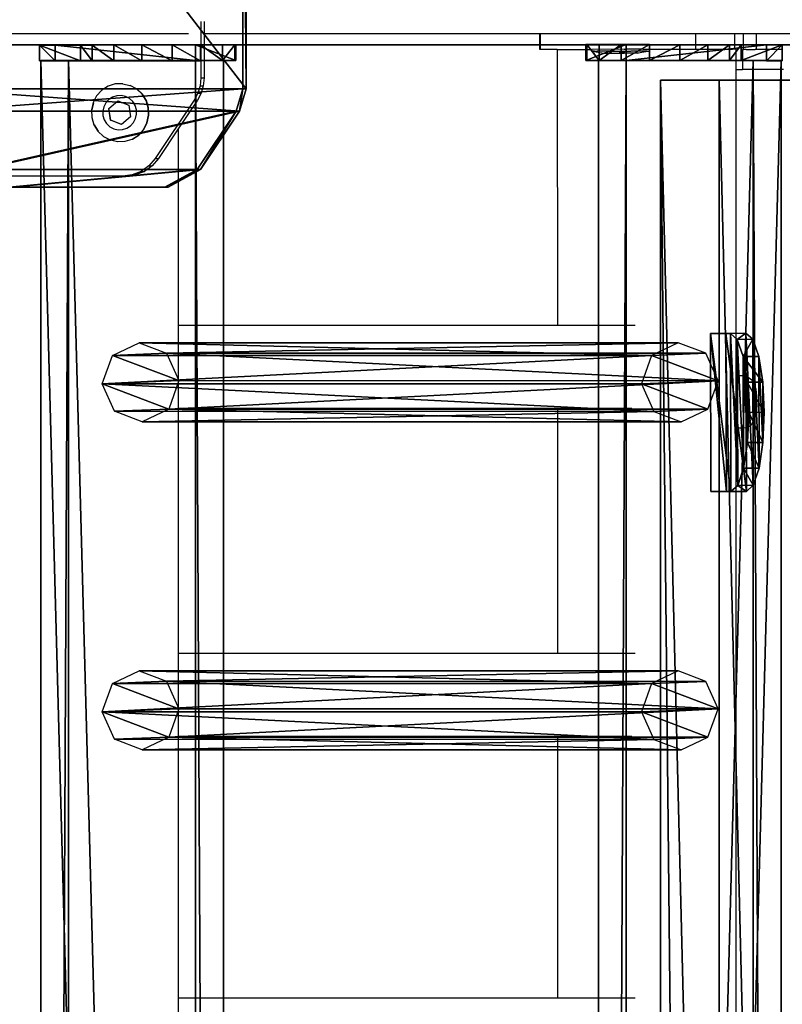
# Model space of a CAD drawing. Units: centimetres. Extents: x -731 to 729, y -408 to 408.
# Drawn here: x 687 to 707, y -28 to -4 of the extents above; entities that cross this region are included whole.
import ezdxf

# ---------------------------------------------------------------- set-up
doc = ezdxf.new("R2010")
doc.units = ezdxf.units.CM
doc.header["$LTSCALE"] = 2.54
doc.layers.get('0').update_dxf_attribs({"true_color": 0xff5454})
doc.layers.add('VP-EQ', color=7, linetype='Continuous', true_color=0x8a3492, plot=False)

# ---------------------------------------------------------------- blocks, each defined once
blk = doc.blocks.new('Grupuj_50')
at = {"color": 0}
mesh = blk.add_polyface(dxfattribs=at)
corners = [(0.441, 1.171, 0.5), (0, 6, 0.5), (0, 2, 0.5), (0.441, 6.829, 0.5), (1.923, 0.171, 0.5), (1.923, 7.829, 0.5), (2.483, 0, 0.5), (2.483, 8, 0.5), (12.717, 0, 0.5), (12.717, 8, 0.5), (13.277, 0.171, 0.5), (13.277, 7.829, 0.5), (14.759, 1.171, 0.5), (14.759, 6.829, 0.5), (15.2, 2, 0.5), (15.2, 6, 0.5)]
mesh.append_faces([[corners[k] for k in face] for face in [(0, 1, 2), (13, 14, 15)]], dxfattribs={"vtx0": -1, "color": 0})
mesh.append_faces([[corners[k] for k in face] for face in [(1, 0, 3), (3, 4, 5), (5, 6, 7), (7, 8, 9), (9, 10, 11), (11, 12, 13)]], dxfattribs={"vtx0": -1, "vtx1": -1, "color": 0})
mesh.append_faces([[corners[k] for k in face] for face in [(3, 0, 4), (5, 4, 6), (7, 6, 8), (9, 8, 10), (11, 10, 12), (13, 12, 14)]], dxfattribs={"vtx0": -1, "vtx2": -1, "color": 0})
mesh = blk.add_polyface(dxfattribs=at)
corners = [(0, 6), (0.441, 1.171), (0, 2), (0.441, 6.829), (1.923, 0.171), (1.923, 7.829), (2.483, 0), (2.483, 8), (12.717, 8), (12.717, 0), (13.277, 7.829), (13.277, 0.171), (14.759, 1.171), (14.759, 6.829), (15.2, 2), (15.2, 6)]
mesh.append_faces([[corners[k] for k in face] for face in [(0, 1, 2), (14, 13, 15)]], dxfattribs={"vtx0": -1, "color": 0})
mesh.append_faces([[corners[k] for k in face] for face in [(1, 3, 4), (4, 5, 6), (6, 8, 9), (9, 10, 11), (11, 10, 12), (12, 13, 14)]], dxfattribs={"vtx0": -1, "vtx1": -1, "color": 0})
mesh.append_faces([[corners[k] for k in face] for face in [(1, 0, 3), (4, 3, 5), (6, 5, 7), (6, 7, 8), (9, 8, 10), (12, 10, 13)]], dxfattribs={"vtx0": -1, "vtx2": -1, "color": 0})
mesh = blk.add_polyface(dxfattribs=at)
corners = [(1.923, 7.829, 0.5), (2.483, 8), (1.923, 7.829), (2.483, 8, 0.5)]
mesh.append_faces([[corners[k] for k in face] for face in [(0, 1, 2), (1, 0, 3)]], dxfattribs={"vtx0": -1, "color": 0})
mesh = blk.add_polyface(dxfattribs=at)
corners = [(2.483, 8, 0.5), (12.717, 8), (2.483, 8), (12.717, 8, 0.5)]
mesh.append_faces([[corners[k] for k in face] for face in [(0, 1, 2), (1, 0, 3)]], dxfattribs={"vtx0": -1, "color": 0})
mesh = blk.add_polyface(dxfattribs=at)
corners = [(12.717, 8, 0.5), (13.277, 7.829), (12.717, 8), (13.277, 7.829, 0.5)]
mesh.append_faces([[corners[k] for k in face] for face in [(0, 1, 2), (1, 0, 3)]], dxfattribs={"vtx0": -1, "color": 0})
mesh = blk.add_polyface(dxfattribs=at)
corners = [(0.441, 6.829, 0.5), (1.923, 7.829), (0.441, 6.829), (1.923, 7.829, 0.5)]
mesh.append_faces([[corners[k] for k in face] for face in [(0, 1, 2), (1, 0, 3)]], dxfattribs={"vtx0": -1, "color": 0})
mesh = blk.add_polyface(dxfattribs=at)
corners = [(13.277, 7.829, 0.5), (14.759, 6.829), (13.277, 7.829), (14.759, 6.829, 0.5)]
mesh.append_faces([[corners[k] for k in face] for face in [(0, 1, 2), (1, 0, 3)]], dxfattribs={"vtx0": -1, "color": 0})
mesh = blk.add_polyface(dxfattribs=at)
corners = [(0, 6, 0.5), (0.441, 6.829), (0, 6), (0.441, 6.829, 0.5)]
mesh.append_faces([[corners[k] for k in face] for face in [(0, 1, 2), (1, 0, 3)]], dxfattribs={"vtx0": -1, "color": 0})
mesh = blk.add_polyface(dxfattribs=at)
corners = [(14.759, 6.829), (15.2, 6, 0.5), (15.2, 6), (14.759, 6.829, 0.5)]
mesh.append_faces([[corners[k] for k in face] for face in [(0, 1, 2), (1, 0, 3)]], dxfattribs={"vtx0": -1, "color": 0})
mesh = blk.add_polyface(dxfattribs=at)
corners = [(0, 2, 0.5), (0, 6), (0, 2), (0, 6, 0.5)]
mesh.append_faces([[corners[k] for k in face] for face in [(0, 1, 2), (1, 0, 3)]], dxfattribs={"vtx0": -1, "color": 0})
mesh = blk.add_polyface(dxfattribs=at)
corners = [(15.2, 6), (15.2, 2, 0.5), (15.2, 2), (15.2, 6, 0.5)]
mesh.append_faces([[corners[k] for k in face] for face in [(0, 1, 2), (1, 0, 3)]], dxfattribs={"vtx0": -1, "color": 0})
mesh = blk.add_polyface(dxfattribs=at)
corners = [(0.441, 1.171, 0.5), (0, 2), (0.441, 1.171), (0, 2, 0.5)]
mesh.append_faces([[corners[k] for k in face] for face in [(0, 1, 2), (1, 0, 3)]], dxfattribs={"vtx0": -1, "color": 0})
mesh = blk.add_polyface(dxfattribs=at)
corners = [(15.2, 2), (14.759, 1.171, 0.5), (14.759, 1.171), (15.2, 2, 0.5)]
mesh.append_faces([[corners[k] for k in face] for face in [(0, 1, 2), (1, 0, 3)]], dxfattribs={"vtx0": -1, "color": 0})
mesh = blk.add_polyface(dxfattribs=at)
corners = [(1.923, 0.171), (0.441, 1.171, 0.5), (0.441, 1.171), (1.923, 0.171, 0.5)]
mesh.append_faces([[corners[k] for k in face] for face in [(0, 1, 2), (1, 0, 3)]], dxfattribs={"vtx0": -1, "color": 0})
mesh = blk.add_polyface(dxfattribs=at)
corners = [(14.759, 1.171), (13.277, 0.171, 0.5), (13.277, 0.171), (14.759, 1.171, 0.5)]
mesh.append_faces([[corners[k] for k in face] for face in [(0, 1, 2), (1, 0, 3)]], dxfattribs={"vtx0": -1, "color": 0})
mesh = blk.add_polyface(dxfattribs=at)
corners = [(2.483, 0), (1.923, 0.171, 0.5), (1.923, 0.171), (2.483, 0, 0.5)]
mesh.append_faces([[corners[k] for k in face] for face in [(0, 1, 2), (1, 0, 3)]], dxfattribs={"vtx0": -1, "color": 0})
mesh = blk.add_polyface(dxfattribs=at)
corners = [(12.717, 0), (2.483, 0, 0.5), (2.483, 0), (12.717, 0, 0.5)]
mesh.append_faces([[corners[k] for k in face] for face in [(0, 1, 2), (1, 0, 3)]], dxfattribs={"vtx0": -1, "color": 0})
mesh = blk.add_polyface(dxfattribs=at)
corners = [(13.277, 0.171), (12.717, 0, 0.5), (12.717, 0), (13.277, 0.171, 0.5)]
mesh.append_faces([[corners[k] for k in face] for face in [(0, 1, 2), (1, 0, 3)]], dxfattribs={"vtx0": -1, "color": 0})
blk = doc.blocks.new('Komponent_30')
at = {"color": 9, "true_color": 0xc8c8c8}
blk.add_blockref('Grupuj_50', (0, 0), dxfattribs=at)
blk = doc.blocks.new('Grupuj_13')
at = {"color": 0}
mesh = blk.add_polyface(dxfattribs=at)
corners = [(0.265, 13.946, 0.055), (0.32, 15.317, 0.296), (0, 14.642, 0.177), (0.96, 13.635), (1.038, 15.574, 0.341), (1.678, 13.892, 0.045), (1.733, 15.263, 0.286), (1.998, 14.567, 0.164)]
mesh.append_faces([[corners[k] for k in face] for face in [(0, 1, 2), (6, 5, 7)]], dxfattribs={"vtx0": -1, "color": 0})
mesh.append_faces([[corners[k] for k in face] for face in [(1, 3, 4), (4, 5, 6)]], dxfattribs={"vtx0": -1, "vtx1": -1, "color": 0})
mesh.append_faces([[corners[k] for k in face] for face in [(1, 0, 3), (4, 3, 5)]], dxfattribs={"vtx0": -1, "vtx2": -1, "color": 0})
mesh = blk.add_polyface(dxfattribs=at)
corners = [(0.324, 1.681, 77.8), (1.038, 15.574, 0.341), (0.32, 15.317, 0.296), (1.042, 1.938, 77.845)]
mesh.append_faces([[corners[k] for k in face] for face in [(0, 1, 2), (1, 0, 3)]], dxfattribs={"vtx0": -1, "color": 0})
mesh = blk.add_polyface(dxfattribs=at)
corners = [(1.038, 15.574, 0.341), (1.737, 1.628, 77.79), (1.733, 15.263, 0.286), (1.042, 1.938, 77.845)]
mesh.append_faces([[corners[k] for k in face] for face in [(0, 1, 2), (1, 0, 3)]], dxfattribs={"vtx0": -1, "color": 0})
mesh = blk.add_polyface(dxfattribs=at)
corners = [(0.324, 1.681, 77.8), (0, 14.642, 0.177), (0.004, 1.007, 77.681), (0.32, 15.317, 0.296)]
mesh.append_faces([[corners[k] for k in face] for face in [(0, 1, 2), (1, 0, 3)]], dxfattribs={"vtx0": -1, "color": 0})
mesh = blk.add_polyface(dxfattribs=at)
corners = [(1.998, 14.567, 0.164), (1.737, 1.628, 77.79), (2.002, 0.931, 77.668), (1.733, 15.263, 0.286)]
mesh.append_faces([[corners[k] for k in face] for face in [(0, 1, 2), (1, 0, 3)]], dxfattribs={"vtx0": -1, "color": 0})
mesh = blk.add_polyface(dxfattribs=at)
corners = [(0.004, 1.007, 77.681), (0.265, 13.946, 0.055), (0.269, 0.311, 77.558), (0, 14.642, 0.177)]
mesh.append_faces([[corners[k] for k in face] for face in [(0, 1, 2), (1, 0, 3)]], dxfattribs={"vtx0": -1, "color": 0})
mesh = blk.add_polyface(dxfattribs=at)
corners = [(1.678, 13.892, 0.045), (2.002, 0.931, 77.668), (1.682, 0.257, 77.549), (1.998, 14.567, 0.164)]
mesh.append_faces([[corners[k] for k in face] for face in [(0, 1, 2), (1, 0, 3)]], dxfattribs={"vtx0": -1, "color": 0})
mesh = blk.add_polyface(dxfattribs=at)
corners = [(0.964, 0, 77.504), (0.265, 13.946, 0.055), (0.96, 13.635), (0.269, 0.311, 77.558)]
mesh.append_faces([[corners[k] for k in face] for face in [(0, 1, 2), (1, 0, 3)]], dxfattribs={"vtx0": -1, "color": 0})
mesh = blk.add_polyface(dxfattribs=at)
corners = [(1.678, 13.892, 0.045), (0.964, 0, 77.504), (0.96, 13.635), (1.682, 0.257, 77.549)]
mesh.append_faces([[corners[k] for k in face] for face in [(0, 1, 2), (1, 0, 3)]], dxfattribs={"vtx0": -1, "color": 0})
mesh = blk.add_polyface(dxfattribs=at)
corners = [(0.324, 1.681, 77.8), (0.269, 0.311, 77.558), (0.004, 1.007, 77.681), (0.964, 0, 77.504), (1.042, 1.938, 77.845), (1.682, 0.257, 77.549), (1.737, 1.628, 77.79), (2.002, 0.931, 77.668)]
mesh.append_faces([[corners[k] for k in face] for face in [(0, 1, 2), (5, 6, 7)]], dxfattribs={"vtx0": -1, "color": 0})
mesh.append_faces([[corners[k] for k in face] for face in [(1, 0, 3), (3, 4, 5)]], dxfattribs={"vtx0": -1, "vtx1": -1, "color": 0})
mesh.append_faces([[corners[k] for k in face] for face in [(3, 0, 4), (5, 4, 6)]], dxfattribs={"vtx0": -1, "vtx2": -1, "color": 0})
blk = doc.blocks.new('Komponent_14')
at = {"color": 9, "true_color": 0xc8c8c8}
blk.add_blockref('Grupuj_13', (0, 0), dxfattribs=at)
blk = doc.blocks.new('Grupuj_15')
at = {"color": 0}
mesh = blk.add_polyface(dxfattribs=at)
corners = [(0, 3.914, 4.652), (0, 0.705), (0, 0, 3.954), (0, 4.62, 0.698)]
mesh.append_faces([[corners[k] for k in face] for face in [(0, 1, 2), (1, 0, 3)]], dxfattribs={"vtx0": -1, "color": 0})
mesh = blk.add_polyface(dxfattribs=at)
corners = [(0, 3.914, 4.652), (145.188, 4.62, 0.698), (0, 4.62, 0.698), (145.188, 3.914, 4.652)]
mesh.append_faces([[corners[k] for k in face] for face in [(0, 1, 2), (1, 0, 3)]], dxfattribs={"vtx0": -1, "color": 0})
mesh = blk.add_polyface(dxfattribs=at)
corners = [(145.188, 4.62, 0.698), (0, 0.705), (0, 4.62, 0.698), (145.188, 0.705)]
mesh.append_faces([[corners[k] for k in face] for face in [(0, 1, 2), (1, 0, 3)]], dxfattribs={"vtx0": -1, "color": 0})
mesh = blk.add_polyface(dxfattribs=at)
corners = [(0, 0, 3.954), (145.188, 3.914, 4.652), (0, 3.914, 4.652), (145.188, 0, 3.954)]
mesh.append_faces([[corners[k] for k in face] for face in [(0, 1, 2), (1, 0, 3)]], dxfattribs={"vtx0": -1, "color": 0})
mesh = blk.add_polyface(dxfattribs=at)
corners = [(145.188, 0, 3.954), (0, 0.705), (145.188, 0.705), (0, 0, 3.954)]
mesh.append_faces([[corners[k] for k in face] for face in [(0, 1, 2), (1, 0, 3)]], dxfattribs={"vtx0": -1, "color": 0})
blk = doc.blocks.new('Grupuj_33')
at = {"color": 0}
mesh = blk.add_polyface(dxfattribs=at)
corners = [(0.008, 0.394, 7.607), (0.007, 1.033, 1.556), (0.008, 0, 7.536), (0.001, 3.942, 8.217), (0.006, 1.332, 0.848), (0.005, 1.877, 0.306), (0.004, 2.585, 0.008), (0.003, 3.354), (0.002, 4.069, 0.282), (0, 4.967, 2.282), (0.001, 4.625, 0.813), (0, 4.94, 1.514)]
mesh.append_faces([[corners[k] for k in face] for face in [(0, 1, 2), (10, 9, 11)]], dxfattribs={"vtx0": -1, "color": 0})
mesh.append_faces([[corners[k] for k in face] for face in [(1, 3, 4), (4, 3, 5), (5, 3, 6), (6, 3, 7), (7, 3, 8), (8, 9, 10)]], dxfattribs={"vtx0": -1, "vtx1": -1, "color": 0})
mesh.append_faces([[corners[k] for k in face] for face in [(1, 0, 3), (8, 3, 9)]], dxfattribs={"vtx0": -1, "vtx2": -1, "color": 0})
mesh = blk.add_polyface(dxfattribs=at)
corners = [(0.001, 3.942, 8.217), (0.4, 4.967, 2.282), (0, 4.967, 2.282), (0.401, 3.942, 8.217)]
mesh.append_faces([[corners[k] for k in face] for face in [(0, 1, 2), (1, 0, 3)]], dxfattribs={"vtx0": -1, "color": 0})
mesh = blk.add_polyface(dxfattribs=at)
corners = [(0, 4.967, 2.282), (0.4, 4.94, 1.514), (0, 4.94, 1.514), (0.4, 4.967, 2.282)]
mesh.append_faces([[corners[k] for k in face] for face in [(0, 1, 2), (1, 0, 3)]], dxfattribs={"vtx0": -1, "color": 0})
mesh = blk.add_polyface(dxfattribs=at)
corners = [(0, 4.94, 1.514), (0.401, 4.625, 0.813), (0.001, 4.625, 0.813), (0.4, 4.94, 1.514)]
mesh.append_faces([[corners[k] for k in face] for face in [(0, 1, 2), (1, 0, 3)]], dxfattribs={"vtx0": -1, "color": 0})
mesh = blk.add_polyface(dxfattribs=at)
corners = [(0.407, 1.034, 1.556), (0.408, 0.394, 7.607), (0.408, 0.001, 7.536), (0.401, 3.942, 8.217), (0.406, 1.333, 0.848), (0.405, 1.877, 0.306), (0.404, 2.586, 0.008), (0.403, 3.355, 0), (0.402, 4.07, 0.282), (0.4, 4.967, 2.282), (0.401, 4.625, 0.813), (0.4, 4.94, 1.514)]
mesh.append_faces([[corners[k] for k in face] for face in [(0, 1, 2), (9, 10, 11)]], dxfattribs={"vtx0": -1, "color": 0})
mesh.append_faces([[corners[k] for k in face] for face in [(1, 0, 3), (3, 8, 9)]], dxfattribs={"vtx0": -1, "vtx1": -1, "color": 0})
mesh.append_faces([[corners[k] for k in face] for face in [(3, 0, 4), (3, 4, 5), (3, 5, 6), (3, 6, 7), (3, 7, 8), (9, 8, 10)]], dxfattribs={"vtx0": -1, "vtx2": -1, "color": 0})
mesh = blk.add_polyface(dxfattribs=at)
corners = [(0.401, 4.625, 0.813), (0.002, 4.069, 0.282), (0.001, 4.625, 0.813), (0.402, 4.07, 0.282)]
mesh.append_faces([[corners[k] for k in face] for face in [(0, 1, 2), (1, 0, 3)]], dxfattribs={"vtx0": -1, "color": 0})
mesh = blk.add_polyface(dxfattribs=at)
corners = [(0.402, 4.07, 0.282), (0.003, 3.354), (0.002, 4.069, 0.282), (0.403, 3.355, 0)]
mesh.append_faces([[corners[k] for k in face] for face in [(0, 1, 2), (1, 0, 3)]], dxfattribs={"vtx0": -1, "color": 0})
mesh = blk.add_polyface(dxfattribs=at)
corners = [(0.008, 0.394, 7.607), (0.401, 3.942, 8.217), (0.001, 3.942, 8.217), (0.408, 0.394, 7.607)]
mesh.append_faces([[corners[k] for k in face] for face in [(0, 1, 2), (1, 0, 3)]], dxfattribs={"vtx0": -1, "color": 0})
mesh = blk.add_polyface(dxfattribs=at)
corners = [(0.403, 3.355, 0), (0.004, 2.585, 0.008), (0.003, 3.354), (0.404, 2.586, 0.008)]
mesh.append_faces([[corners[k] for k in face] for face in [(0, 1, 2), (1, 0, 3)]], dxfattribs={"vtx0": -1, "color": 0})
mesh = blk.add_polyface(dxfattribs=at)
corners = [(0.404, 2.586, 0.008), (0.005, 1.877, 0.306), (0.004, 2.585, 0.008), (0.405, 1.877, 0.306)]
mesh.append_faces([[corners[k] for k in face] for face in [(0, 1, 2), (1, 0, 3)]], dxfattribs={"vtx0": -1, "color": 0})
mesh = blk.add_polyface(dxfattribs=at)
corners = [(0.405, 1.877, 0.306), (0.006, 1.332, 0.848), (0.005, 1.877, 0.306), (0.406, 1.333, 0.848)]
mesh.append_faces([[corners[k] for k in face] for face in [(0, 1, 2), (1, 0, 3)]], dxfattribs={"vtx0": -1, "color": 0})
mesh = blk.add_polyface(dxfattribs=at)
corners = [(0.406, 1.333, 0.848), (0.007, 1.033, 1.556), (0.006, 1.332, 0.848), (0.407, 1.034, 1.556)]
mesh.append_faces([[corners[k] for k in face] for face in [(0, 1, 2), (1, 0, 3)]], dxfattribs={"vtx0": -1, "color": 0})
mesh = blk.add_polyface(dxfattribs=at)
corners = [(0.407, 1.034, 1.556), (0.008, 0, 7.536), (0.007, 1.033, 1.556), (0.408, 0.001, 7.536)]
mesh.append_faces([[corners[k] for k in face] for face in [(0, 1, 2), (1, 0, 3)]], dxfattribs={"vtx0": -1, "color": 0})
mesh = blk.add_polyface(dxfattribs=at)
corners = [(0.008, 0, 7.536), (0.408, 0.394, 7.607), (0.008, 0.394, 7.607), (0.408, 0.001, 7.536)]
mesh.append_faces([[corners[k] for k in face] for face in [(0, 1, 2), (1, 0, 3)]], dxfattribs={"vtx0": -1, "color": 0})
blk = doc.blocks.new('Komponent_5')
at = {"color": 0}
for p in [(7.141, 1.593, -76.818), (15.441, 1.593, -76.818)]:
    blk.add_blockref('Komponent_14', p, dxfattribs=at)
at = {"color": 9, "true_color": 0xc8c8c8}
for name, p in [('Grupuj_33', (-0.401, -0.028, -3.565)), ('Grupuj_15', (0, 0))]:
    blk.add_blockref(name, p, dxfattribs=at)
blk = doc.blocks.new('Komponent_3')
at = {"color": 9, "true_color": 0xc8c8c8}
for name, p in [('Grupuj_33', (-0.401, -0.028, -3.565)), ('Grupuj_15', (0, 0))]:
    blk.add_blockref(name, p, dxfattribs=at)
blk = doc.blocks.new('Grupuj_31')
at = {"color": 0}
mesh = blk.add_polyface(dxfattribs=at)
corners = [(1.233, 1.321, 0.24), (2.763, 1.327, 0.24), (1.997, 1.359, 0.092), (0.584, 1.22, 0.662), (3.412, 1.23, 0.662), (0.152, 1.07, 1.293), (3.845, 1.083, 1.293), (0, 0.894, 2.038), (3.998, 0.908, 2.038), (0.002, 0.389, 4.182), (4, 0.403, 4.182)]
mesh.append_faces([[corners[k] for k in face] for face in [(0, 1, 2), (8, 9, 10)]], dxfattribs={"vtx0": -1, "color": 0})
mesh.append_faces([[corners[k] for k in face] for face in [(1, 3, 4), (4, 5, 6), (6, 7, 8)]], dxfattribs={"vtx0": -1, "vtx1": -1, "color": 0})
mesh.append_faces([[corners[k] for k in face] for face in [(1, 0, 3), (4, 3, 5), (6, 5, 7), (8, 7, 9)]], dxfattribs={"vtx0": -1, "vtx2": -1, "color": 0})
mesh = blk.add_polyface(dxfattribs=at)
corners = [(1.233, 1.321, 0.24), (0.586, 0.83, 0.57), (0.584, 1.22, 0.662), (1.234, 0.932, 0.148)]
mesh.append_faces([[corners[k] for k in face] for face in [(0, 1, 2), (1, 0, 3)]], dxfattribs={"vtx0": -1, "color": 0})
mesh = blk.add_polyface(dxfattribs=at)
corners = [(1.997, 1.359, 0.092), (1.234, 0.932, 0.148), (1.233, 1.321, 0.24), (1.999, 0.969)]
mesh.append_faces([[corners[k] for k in face] for face in [(0, 1, 2), (1, 0, 3)]], dxfattribs={"vtx0": -1, "color": 0})
mesh = blk.add_polyface(dxfattribs=at)
corners = [(2.763, 1.327, 0.24), (1.999, 0.969), (1.997, 1.359, 0.092), (2.764, 0.937, 0.148)]
mesh.append_faces([[corners[k] for k in face] for face in [(0, 1, 2), (1, 0, 3)]], dxfattribs={"vtx0": -1, "color": 0})
mesh = blk.add_polyface(dxfattribs=at)
corners = [(3.412, 1.23, 0.662), (2.764, 0.937, 0.148), (2.763, 1.327, 0.24), (3.413, 0.84, 0.57)]
mesh.append_faces([[corners[k] for k in face] for face in [(0, 1, 2), (1, 0, 3)]], dxfattribs={"vtx0": -1, "color": 0})
mesh = blk.add_polyface(dxfattribs=at)
corners = [(0, 0.894, 2.038), (0.153, 0.68, 1.201), (0.001, 0.505, 1.946), (0.152, 1.07, 1.293)]
mesh.append_faces([[corners[k] for k in face] for face in [(0, 1, 2), (1, 0, 3)]], dxfattribs={"vtx0": -1, "color": 0})
mesh = blk.add_polyface(dxfattribs=at)
corners = [(0.152, 1.07, 1.293), (0.586, 0.83, 0.57), (0.153, 0.68, 1.201), (0.584, 1.22, 0.662)]
mesh.append_faces([[corners[k] for k in face] for face in [(0, 1, 2), (1, 0, 3)]], dxfattribs={"vtx0": -1, "color": 0})
mesh = blk.add_polyface(dxfattribs=at)
corners = [(3.413, 0.84, 0.57), (3.845, 1.083, 1.293), (3.847, 0.693, 1.201), (3.412, 1.23, 0.662)]
mesh.append_faces([[corners[k] for k in face] for face in [(0, 1, 2), (1, 0, 3)]], dxfattribs={"vtx0": -1, "color": 0})
mesh = blk.add_polyface(dxfattribs=at)
corners = [(3.847, 0.693, 1.201), (3.998, 0.908, 2.038), (4, 0.519, 1.946), (3.845, 1.083, 1.293)]
mesh.append_faces([[corners[k] for k in face] for face in [(0, 1, 2), (1, 0, 3)]], dxfattribs={"vtx0": -1, "color": 0})
mesh = blk.add_polyface(dxfattribs=at)
corners = [(0.002, 0.389, 4.182), (0.001, 0.505, 1.946), (0.003, 0, 4.091), (0, 0.894, 2.038)]
mesh.append_faces([[corners[k] for k in face] for face in [(0, 1, 2), (1, 0, 3)]], dxfattribs={"vtx0": -1, "color": 0})
mesh = blk.add_polyface(dxfattribs=at)
corners = [(2.764, 0.937, 0.148), (1.234, 0.932, 0.148), (1.999, 0.969), (0.586, 0.83, 0.57), (3.413, 0.84, 0.57), (0.153, 0.68, 1.201), (3.847, 0.693, 1.201), (0.001, 0.505, 1.946), (4, 0.519, 1.946), (0.003, 0, 4.091), (4.001, 0.014, 4.091)]
mesh.append_faces([[corners[k] for k in face] for face in [(0, 1, 2), (9, 8, 10)]], dxfattribs={"vtx0": -1, "color": 0})
mesh.append_faces([[corners[k] for k in face] for face in [(1, 0, 3), (3, 4, 5), (5, 6, 7), (7, 8, 9)]], dxfattribs={"vtx0": -1, "vtx1": -1, "color": 0})
mesh.append_faces([[corners[k] for k in face] for face in [(3, 0, 4), (5, 4, 6), (7, 6, 8)]], dxfattribs={"vtx0": -1, "vtx2": -1, "color": 0})
mesh = blk.add_polyface(dxfattribs=at)
corners = [(4, 0.519, 1.946), (4, 0.403, 4.182), (4.001, 0.014, 4.091), (3.998, 0.908, 2.038)]
mesh.append_faces([[corners[k] for k in face] for face in [(0, 1, 2), (1, 0, 3)]], dxfattribs={"vtx0": -1, "color": 0})
mesh = blk.add_polyface(dxfattribs=at)
corners = [(0.003, 0, 4.091), (4, 0.403, 4.182), (0.002, 0.389, 4.182), (4.001, 0.014, 4.091)]
mesh.append_faces([[corners[k] for k in face] for face in [(0, 1, 2), (1, 0, 3)]], dxfattribs={"vtx0": -1, "color": 0})
blk = doc.blocks.new('Komponent_13')
at = {"color": 9, "true_color": 0xc8c8c8}
blk.add_blockref('Grupuj_31', (0, 0), dxfattribs=at)
blk = doc.blocks.new('Grupuj_17')
at = {"color": 28, "true_color": 0x301b02}
mesh = blk.add_polyface(dxfattribs=at)
corners = [(0, 1.477, 20.449), (0, 3.56), (0, 0, 20.189), (0, 5.037, 0.26)]
mesh.append_faces([[corners[k] for k in face] for face in [(0, 1, 2), (1, 0, 3)]], dxfattribs={"vtx0": -1, "color": 28})
at = {"color": 0}
mesh = blk.add_polyface(dxfattribs=at)
corners = [(0, 1.477, 20.449), (144.2, 5.037, 0.26), (0, 5.037, 0.26), (144.2, 1.477, 20.449)]
mesh.append_faces([[corners[k] for k in face] for face in [(0, 1, 2), (1, 0, 3)]], dxfattribs={"vtx0": -1, "color": 0})
mesh = blk.add_polyface(dxfattribs=at)
corners = [(144.2, 3.56, 0), (0, 0, 20.189), (0, 3.56), (144.2, 0, 20.189)]
mesh.append_faces([[corners[k] for k in face] for face in [(0, 1, 2), (1, 0, 3)]], dxfattribs={"vtx0": -1, "color": 0})
at = {"color": 28, "true_color": 0x301b02}
mesh = blk.add_polyface(dxfattribs=at)
corners = [(0, 0, 20.189), (144.2, 1.477, 20.449), (0, 1.477, 20.449), (144.2, 0, 20.189)]
mesh.append_faces([[corners[k] for k in face] for face in [(0, 1, 2), (1, 0, 3)]], dxfattribs={"vtx0": -1, "color": 28})
blk = doc.blocks.new('Komponent_6')
at = {"color": 9, "true_color": 0xcac7c7}
blk.add_blockref('Grupuj_17', (0, 0), dxfattribs=at)
blk = doc.blocks.new('Grupuj_53')
at = {"color": 0}
mesh = blk.add_polyface(dxfattribs=at)
corners = [(0, -6.805, 285.11), (8, 43.323, 0.834), (0, 43.323, 0.834), (8, -6.805, 285.11)]
mesh.append_faces([[corners[k] for k in face] for face in [(0, 1, 2), (1, 0, 3)]], dxfattribs={"vtx0": -1, "color": 0})
mesh = blk.add_polyface(dxfattribs=at)
corners = [(8, -122.661, 310.136), (8, -6.805, 285.11), (8, -122.661, 318.46), (8, -13.816, 278.804), (8, 35.199, 0.834), (8, 43.323, 0.834)]
mesh.append_faces([[corners[k] for k in face] for face in [(0, 1, 2), (1, 4, 5)]], dxfattribs={"vtx0": -1, "color": 0})
mesh.append_faces([[corners[k] for k in face] for face in [(1, 0, 3), (1, 3, 4)]], dxfattribs={"vtx0": -1, "vtx2": -1, "color": 0})
mesh = blk.add_polyface(dxfattribs=at)
corners = [(8, -13.816, 278.804), (0, 35.199, 0.834), (8, 35.199, 0.834), (0, -13.816, 278.804)]
mesh.append_faces([[corners[k] for k in face] for face in [(0, 1, 2), (1, 0, 3)]], dxfattribs={"vtx0": -1, "color": 0})
blk = doc.blocks.new('Grupuj_58')
at = {"color": 9, "true_color": 0xc8c8c8}
blk.add_blockref('Grupuj_53', (154, 188.321, -0.834), dxfattribs=at)
at = {"color": 0}
for name, p in [('Komponent_6', (162.9, 206.525, 91.216)), ('Komponent_13', (169.3, 207.785, 108.51)), ('Komponent_3', (162.402, 190.846, 192.48))]:
    blk.add_blockref(name, p, dxfattribs=at)
at = {"color": 0, "extrusion": (0, 0, -1), "rotation": 180}
blk.add_blockref('Komponent_5', (-162.396, 209.571, -116.905), dxfattribs=at)
at = {"color": 0, "extrusion": (0, -0.166769, 0.985996)}
blk.add_blockref('Komponent_30', (150.4, 218.881, 165.849), dxfattribs=at)
blk = doc.blocks.new('2421')
at = {"color": 0}
blk.add_blockref('Grupuj_58', (-158.034, -109.472, -0.049), dxfattribs=at)
blk = doc.blocks.new('Grupuj_19')
at = {"color": 0, "rotation": 180}
blk.add_blockref('2421', (407.966, 122.172, 0.049), dxfattribs=at)
blk = doc.blocks.new('2403B')
at = {"layer": 'VP-EQ', "color": 0}
for p, q in [((15356.412, -830.319), (15356.412, -831.749)), ((15356.495, -830.322), (15356.495, -830.632)), ((15356.103, -830.632), (15348.524, -830.632)), ((15356.495, -830.632), (15356.495, -831.749)), ((15364.985, -830.632), (15356.495, -830.632)), ((15364.986, -831.028), (15364.985, -830.632)), ((15365.002, -830.632), (15364.985, -830.632)), ((15365.002, -831.028), (15365.002, -830.632)), ((15368.933, -830.632), (15365.002, -830.632)), ((15368.934, -831.022), (15368.933, -830.632)), ((15369.918, -830.632), (15368.933, -830.632)), ((15369.918, -831.02), (15369.918, -830.632)), ((15370.14, -830.632), (15369.918, -830.632)), ((15370.139, -831.027), (15370.14, -830.632)), ((15370.464, -830.632), (15370.14, -830.632)), ((15370.464, -831.028), (15370.464, -830.632)), ((15373.617, -830.632), (15370.464, -830.632)), ((15365.002, -831.028), (15364.986, -831.028)), ((15365.428, -831.027), (15365.002, -831.028)), ((15365.428, -831.027), (15366.305, -831.026)), ((15365.428, -831.027), (15365.43, -838.003)), ((15367.121, -831.025), (15366.305, -831.026)), ((15366.305, -831.074), (15366.305, -831.026)), ((15366.314, -831.074), (15366.305, -831.074)), ((15366.345, -831.074), (15366.314, -831.074)), ((15366.314, -831.074), (15366.605, -831.124)), ((15366.373, -831.074), (15366.345, -831.074)), ((15366.373, -831.074), (15366.433, -831.074)), ((15366.477, -831.074), (15366.433, -831.074)), ((15366.563, -831.074), (15366.477, -831.074)), ((15366.619, -831.074), (15366.563, -831.074)), ((15366.605, -831.124), (15367.074, -831.123)), ((15366.724, -831.074), (15366.619, -831.074)), ((15366.79, -831.074), (15366.724, -831.074)), ((15366.79, -831.074), (15367.287, -831.073)), ((15366.995, -831.108), (15367.133, -831.107)), ((15367.074, -831.123), (15367.116, -831.123)), ((15367.466, -831.123), (15367.116, -831.123)), ((15367.121, -831.025), (15367.169, -831.025)), ((15367.6, -831.025), (15367.169, -831.025)), ((15367.352, -831.073), (15367.287, -831.073)), ((15367.458, -831.073), (15367.352, -831.073)), ((15367.514, -831.073), (15367.458, -831.073)), ((15367.466, -831.123), (15367.472, -831.123)), ((15367.762, -831.072), (15367.472, -831.123)), ((15367.6, -831.073), (15367.514, -831.073)), ((15367.6, -831.025), (15367.624, -831.024)), ((15367.643, -831.073), (15367.6, -831.073)), ((15367.624, -831.024), (15367.704, -831.025)), ((15367.704, -831.072), (15367.643, -831.073)), ((15367.704, -831.025), (15367.772, -831.024)), ((15367.704, -831.072), (15367.731, -831.072)), ((15367.731, -831.072), (15367.762, -831.072)), ((15367.762, -831.072), (15367.772, -831.072)), ((15367.772, -831.024), (15368.762, -831.022)), ((15367.772, -831.072), (15367.772, -831.024)), ((15368.762, -831.022), (15368.895, -831.025)), ((15368.895, -831.025), (15368.934, -831.022)), ((15368.934, -831.022), (15369.36, -831.024)), ((15369.36, -831.024), (15369.379, -831.024)), ((15369.379, -831.024), (15369.857, -831.024)), ((15369.918, -831.02), (15369.857, -831.024)), ((15369.934, -831.024), (15369.918, -831.02)), ((15369.94, -831.024), (15369.934, -831.024)), ((15369.94, -831.024), (15369.94, -831.532)), ((15370.117, -831.031), (15370.124, -831.031)), ((15370.117, -831.031), (15370.117, -831.532)), ((15370.124, -831.031), (15370.139, -831.027)), ((15370.209, -831.031), (15370.139, -831.027)), ((15370.209, -831.031), (15370.437, -831.031)), ((15370.464, -831.028), (15370.437, -831.031)), ((15370.679, -831.031), (15370.464, -831.028)), ((15370.697, -831.031), (15370.679, -831.031)), ((15371.114, -831.031), (15370.697, -831.031)), ((15371.124, -831.029), (15371.114, -831.031)), ((15369.935, -831.532), (15369.94, -831.532)), ((15369.94, -831.532), (15369.943, -839.282)), ((15369.94, -831.532), (15370.117, -831.532)), ((15371.153, -831.532), (15370.117, -831.532)), ((15354.247, -831.901), (15354.067, -831.958)), ((15354.437, -831.894), (15354.247, -831.901)), ((15354.437, -831.894), (15354.445, -831.894)), ((15354.445, -831.894), (15354.622, -831.936)), ((15356.412, -831.749), (15356.393, -831.945)), ((15356.412, -831.749), (15356.495, -831.749)), ((15356.495, -831.749), (15356.476, -831.945)), ((15353.906, -832.061), (15353.778, -832.202)), ((15354.067, -831.958), (15353.906, -832.061)), ((15354.622, -831.936), (15354.63, -831.936)), ((15354.789, -832.026), (15354.63, -831.936)), ((15354.928, -832.156), (15354.789, -832.026)), ((15354.797, -832.026), (15354.789, -832.026)), ((15354.937, -832.156), (15354.797, -832.026)), ((15356.336, -832.134), (15356.243, -832.308)), ((15356.419, -832.134), (15356.327, -832.308)), ((15356.393, -831.945), (15356.336, -832.134)), ((15356.336, -832.134), (15356.419, -832.134)), ((15356.393, -831.945), (15356.476, -831.945)), ((15356.476, -831.945), (15356.419, -832.134)), ((15353.689, -832.372), (15353.648, -832.559)), ((15353.697, -832.375), (15353.656, -832.559)), ((15353.778, -832.202), (15353.689, -832.372)), ((15354.012, -832.376), (15353.96, -832.476)), ((15354.088, -832.292), (15354.012, -832.376)), ((15354.086, -832.519), (15354.316, -832.33)), ((15354.182, -832.232), (15354.088, -832.292)), ((15354.088, -832.519), (15354.316, -832.33)), ((15354.289, -832.198), (15354.182, -832.232)), ((15354.401, -832.194), (15354.289, -832.198)), ((15354.316, -832.33), (15354.592, -832.438)), ((15354.51, -832.219), (15354.401, -832.194)), ((15354.609, -832.272), (15354.51, -832.219)), ((15354.691, -832.349), (15354.609, -832.272)), ((15354.751, -832.445), (15354.691, -832.349)), ((15355.029, -832.319), (15354.928, -832.156)), ((15355.038, -832.319), (15354.937, -832.156)), ((15355.085, -832.502), (15355.029, -832.319)), ((15355.094, -832.502), (15355.038, -832.319)), ((15356.243, -832.308), (15355.257, -833.791)), ((15356.327, -832.308), (15355.843, -833.036)), ((15356.243, -832.308), (15356.327, -832.308)), ((15353.648, -832.559), (15353.655, -832.751)), ((15353.96, -832.476), (15353.935, -832.587)), ((15353.935, -832.587), (15353.939, -832.7)), ((15354.132, -832.815), (15354.086, -832.519)), ((15354.086, -832.519), (15354.088, -832.519)), ((15354.134, -832.815), (15354.088, -832.519)), ((15354.592, -832.438), (15354.638, -832.735)), ((15354.784, -832.553), (15354.751, -832.445)), ((15354.789, -832.667), (15354.784, -832.553)), ((15355.093, -832.694), (15355.085, -832.502)), ((15355.101, -832.694), (15355.094, -832.502)), ((15353.655, -832.751), (15353.711, -832.935)), ((15353.939, -832.7), (15353.973, -832.809)), ((15353.973, -832.809), (15354.032, -832.905)), ((15354.408, -832.923), (15354.132, -832.815)), ((15354.132, -832.815), (15354.134, -832.815)), ((15354.408, -832.923), (15354.134, -832.815)), ((15354.638, -832.735), (15354.408, -832.923)), ((15354.636, -832.961), (15354.712, -832.878)), ((15354.712, -832.878), (15354.764, -832.777)), ((15354.764, -832.777), (15354.789, -832.667)), ((15354.963, -833.052), (15355.051, -832.882)), ((15354.971, -833.052), (15355.059, -832.882)), ((15355.051, -832.882), (15355.093, -832.694)), ((15355.059, -832.882), (15355.101, -832.694)), ((15353.711, -832.935), (15353.812, -833.097)), ((15353.718, -832.931), (15353.719, -832.935)), ((15353.719, -832.935), (15353.818, -833.093)), ((15353.812, -833.097), (15353.951, -833.228)), ((15354.032, -832.905), (15354.114, -832.982)), ((15354.114, -832.982), (15354.213, -833.035)), ((15354.213, -833.035), (15354.322, -833.06)), ((15354.322, -833.06), (15354.434, -833.055)), ((15354.434, -833.055), (15354.541, -833.022)), ((15354.541, -833.022), (15354.636, -832.961)), ((15354.834, -833.193), (15354.963, -833.052)), ((15354.842, -833.193), (15354.971, -833.052)), ((15355.843, -833.036), (15355.341, -833.791)), ((15355.843, -833.036), (15355.843, -838.006)), ((15353.951, -833.228), (15354.119, -833.317)), ((15354.119, -833.317), (15354.127, -833.317)), ((15354.12, -833.313), (15354.127, -833.317)), ((15354.127, -833.317), (15354.304, -833.36)), ((15354.304, -833.36), (15354.312, -833.36)), ((15354.312, -833.36), (15354.493, -833.352)), ((15354.493, -833.352), (15354.501, -833.352)), ((15354.501, -833.352), (15354.674, -833.295)), ((15354.674, -833.295), (15354.834, -833.193)), ((15354.674, -833.295), (15354.682, -833.295)), ((15354.682, -833.295), (15354.842, -833.193)), ((15355.257, -833.791), (15355.1, -833.975)), ((15355.341, -833.791), (15355.183, -833.975)), ((15355.257, -833.791), (15355.341, -833.791)), ((15354.903, -834.114), (15354.678, -834.202)), ((15354.986, -834.114), (15354.762, -834.202)), ((15355.1, -833.975), (15354.903, -834.114)), ((15354.903, -834.114), (15354.986, -834.114)), ((15355.183, -833.975), (15354.986, -834.114)), ((15355.1, -833.975), (15355.183, -833.975)), ((15354.44, -834.232), (15351.33, -834.232)), ((15354.678, -834.202), (15354.44, -834.232)), ((15354.523, -834.232), (15354.44, -834.232)), ((15354.762, -834.202), (15354.523, -834.232)), ((15354.678, -834.202), (15354.762, -834.202)), ((15355.843, -838.006), (15365.43, -838.003)), ((15355.843, -838.006), (15355.843, -840.104)), ((15365.43, -838.003), (15367.396, -838.003)), ((15369.943, -839.282), (15369.938, -839.282)), ((15370.179, -839.281), (15369.943, -839.282)), ((15369.943, -839.282), (15369.943, -840.607)), ((15370.288, -839.342), (15370.179, -839.281)), ((15370.288, -839.342), (15370.345, -839.389)), ((15370.409, -839.505), (15370.345, -839.389)), ((15370.409, -839.505), (15370.447, -839.619)), ((15370.447, -839.619), (15370.471, -839.791)), ((15370.471, -839.791), (15370.473, -839.823)), ((15370.478, -839.981), (15370.473, -839.823)), ((15355.843, -840.104), (15365.431, -840.101)), ((15355.843, -840.104), (15355.843, -846.304)), ((15365.431, -840.101), (15365.433, -846.301)), ((15365.431, -840.101), (15367.316, -840.101)), ((15370.478, -839.989), (15370.465, -840.181)), ((15370.478, -839.981), (15370.478, -839.989)), ((15370.436, -840.333), (15370.394, -840.418)), ((15370.465, -840.181), (15370.436, -840.333)), ((15369.943, -840.607), (15369.938, -840.607)), ((15370.157, -840.606), (15369.943, -840.607)), ((15369.943, -840.607), (15369.956, -880.782)), ((15370.221, -840.6), (15370.157, -840.606)), ((15370.327, -840.541), (15370.221, -840.6)), ((15370.394, -840.418), (15370.327, -840.541)), ((15355.843, -846.304), (15365.433, -846.301)), ((15355.843, -846.304), (15355.843, -848.402)), ((15365.433, -846.301), (15367.397, -846.301)), ((15355.843, -848.402), (15365.433, -848.399)), ((15355.843, -848.402), (15355.843, -855.02)), ((15365.433, -848.399), (15365.436, -855.017)), ((15365.433, -848.399), (15367.317, -848.399)), ((15355.843, -855.02), (15365.436, -855.017)), ((15355.843, -855.02), (15355.843, -857.118)), ((15365.436, -855.017), (15367.398, -855.017))]:
    blk.add_line(p, q, dxfattribs=at)

msp = doc.modelspace()

# ---------------------------------------------------------------- block references
at = {"color": 0, "rotation": 90.00000000000004}
msp.add_blockref('Grupuj_19', (728.631, -408.207, 0), dxfattribs=at)
at = {"layer": 'VP-EQ', "color": 0}
msp.add_blockref('2403B', (-14664.53, 826.702), dxfattribs=at)

doc.saveas('drawing.dxf')
